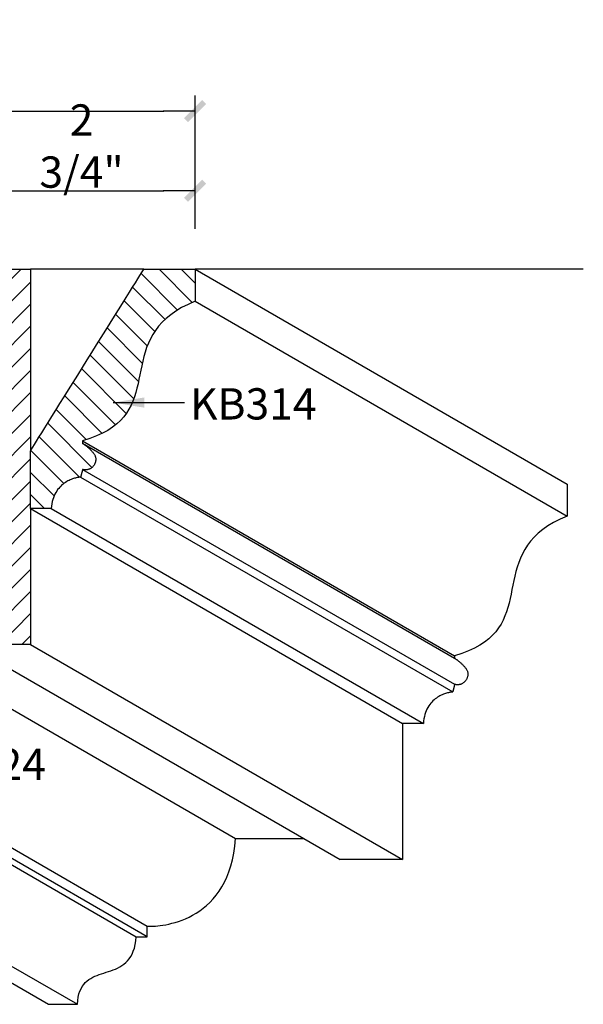
# Model space of a CAD drawing. Units: inches. Extents: x 1.2 to 42.8, y 92.2 to 105.5.
# Drawn here: x 36.1 to 42.8, y 93.7 to 105.5 of the extents above; entities that cross this region are included whole.
import ezdxf

# ---------------------------------------------------------------- set-up
doc = ezdxf.new("R2010")
doc.units = ezdxf.units.IN
doc.header["$LTSCALE"] = 48
doc.header["$MEASUREMENT"] = 0
doc.layers.get('0').update_dxf_attribs({"linetype": 'CONTINUOUS'})
doc.layers.get('DEFPOINTS').update_dxf_attribs({"linetype": 'CONTINUOUS'})
for name, color, linetype in [('anno-dims', 213, 'CONTINUOUS'), ('elev-1', 51, 'CONTINUOUS'), ('elev-3', 93, 'CONTINUOUS'), ('elev-4', 124, 'CONTINUOUS'), ('elev-5', 145, 'CONTINUOUS'), ('elev-6', 146, 'CONTINUOUS')]:
    doc.layers.add(name, color=color, linetype=linetype)
doc.styles.add('DIMTEXT', font='archquik.shx', dxfattribs={"width": 0.75})
doc.styles.add('TEXTM', font='archquik.shx', dxfattribs={"width": 0.8})
doc.dimstyles.new('DIM 4', dxfattribs={"dimscale": 4, "dimtxt": 0.09375, "dimasz": 0.09375, "dimexe": 0.046875, "dimexo": 0.125, "dimgap": 0.0625, "dimtad": 1, "dimdec": 4, "dimlfac": -96, "dimrnd": 0.0625, "dimzin": 7, "dimdsep": 46, "dimlunit": 4, "dimtxsty": 'DIMTEXT', "dimblk": 'DIMTICK2', "dimcen": -1, "dimclrd": 155, "dimclre": 155, "dimclrt": 256, "dimadec": 0, "dimazin": 0, "dimtfac": 9, "dimtdec": 4, "dimtmove": 2, "dimatfit": 3, "dimfxl": 1, "dimfrac": 2, "dimtolj": 1, "dimtzin": 0, "dimarcsym": 0})

# ---------------------------------------------------------------- blocks, each defined once
blk = doc.blocks.new('DIMTICK2')
at = {"linetype": 'ByBlock'}
blk.add_line((0, 0), (-1.021, 0), dxfattribs=at)
blk.add_solid([(-0.355, -0.225), (-0.225, -0.355), (0.225, 0.355), (0.355, 0.225)])
blk = doc.blocks.new('*D23')
at = {"layer": 'anno-dims', "color": 155, "lineweight": -2}
for p, q in [((35.464, 103.026), (35.464, 103.656)), ((38.189, 103.026), (38.189, 103.656)), ((35.839, 103.468), (37.814, 103.468))]:
    blk.add_line(p, q, dxfattribs=at)
at = {"layer": 'DEFPOINTS', "color": 0}
for p in [(38.189, 103.468), (35.464, 102.526), (38.189, 102.526)]:
    blk.add_point(p, dxfattribs=at)
at = {"layer": 'anno-dims', "color": 155, "lineweight": -2, "xscale": 0.375, "yscale": 0.375, "zscale": 0.375, "rotation": 180}
blk.add_blockref('DIMTICK2', (35.464, 103.468), dxfattribs=at)
at = {"layer": 'anno-dims', "color": 155, "lineweight": -2, "xscale": 0.375, "yscale": 0.375, "zscale": 0.375}
blk.add_blockref('DIMTICK2', (38.189, 103.468), dxfattribs=at)
at = {"layer": 'anno-dims', "insert": (36.826, 104.004), "char_height": 0.375, "attachment_point": 5, "style": 'DIMTEXT'}
blk.add_mtext('\\A1;2 3/4"', dxfattribs=at)
blk = doc.blocks.new('*D24')
at = {"layer": 'anno-dims', "color": 155, "lineweight": -2}
for p, q in [((31.964, 103.026), (31.964, 104.612)), ((38.189, 103.012), (38.189, 104.612)), ((32.339, 104.424), (37.814, 104.424))]:
    blk.add_line(p, q, dxfattribs=at)
at = {"layer": 'DEFPOINTS', "color": 0}
for p in [(38.189, 104.424), (31.964, 102.526), (38.189, 102.512)]:
    blk.add_point(p, dxfattribs=at)
at = {"layer": 'anno-dims', "color": 155, "lineweight": -2, "xscale": 0.375, "yscale": 0.375, "zscale": 0.375, "rotation": 180}
blk.add_blockref('DIMTICK2', (31.964, 104.424), dxfattribs=at)
at = {"layer": 'anno-dims', "color": 155, "lineweight": -2, "xscale": 0.375, "yscale": 0.375, "zscale": 0.375}
blk.add_blockref('DIMTICK2', (38.189, 104.424), dxfattribs=at)
at = {"layer": 'anno-dims', "insert": (35.076, 104.96), "char_height": 0.375, "attachment_point": 5, "style": 'DIMTEXT'}
blk.add_mtext('\\A1;6 1/4"', dxfattribs=at)

msp = doc.modelspace()

# ---------------------------------------------------------------- hatches: boundary and pattern name
at = {"layer": 'elev-6'}
h = msp.add_hatch(dxfattribs=at)
h.set_pattern_fill('ANSI31', color=256, scale=1.5, style=0)
h.set_pattern_definition([(45, (23.35717, -0.10979), (-0.13258252, 0.13258252), [])])
h.paths.add_polyline_path([(36.2142281, 99.656855), (36.2142281, 100.3501877), (36.2142281, 102.5255974), (35.4642281, 102.5255974), (35.4642281, 99.0255974), (35.4642281, 98.2755974), (35.4642281, 98.0255974), (36.2142281, 98.0255974)])
h = msp.add_hatch(dxfattribs=at)
h.set_pattern_fill('ANSI31', color=256, scale=1.5, angle=270, style=0)
h.set_pattern_definition([(315, (-69.60062, 77.83011), (0.13258252, 0.13258252), [])])
h.paths.add_polyline_path([(37.2934197, 100.7129428), (37.3322936, 100.7563722), (37.3661402, 100.8015075), (37.3954546, 100.8482056), (37.4207317, 100.8963234), (37.4424668, 100.9457177), (37.4611549, 100.9962452), (37.477291, 101.0477628), (37.4913703, 101.1001274), (37.5038878, 101.1531958), (37.5153386, 101.2068247), (37.5262178, 101.260871), (37.5370205, 101.3151916), (37.5482418, 101.3696432), (37.5603766, 101.4240827), (37.5739202, 101.4783669), (37.5893676, 101.5323527), (37.6072138, 101.5858968), (37.627954, 101.6388561), (37.6520833, 101.6910874), (37.6800966, 101.7424475), (37.7124891, 101.7927933), (37.7497559, 101.8419816), (37.792392, 101.8898692), (37.8408926, 101.9363129), (37.8957527, 101.9811696), (37.9574673, 102.024296), (38.0265316, 102.0655491), (38.1034407, 102.1047856), (38.1886896, 102.1418624), (38.1886896, 102.155022), (38.1886896, 102.1702872), (38.1886896, 102.1797457), (38.1886896, 102.1902898), (38.1886896, 102.201821), (38.1886896, 102.2142404), (38.1886896, 102.2274494), (38.1886896, 102.2413492), (38.1886896, 102.2558413), (38.1886896, 102.2708268), (38.1886896, 102.2862071), (38.1886896, 102.3018836), (38.1886896, 102.3177574), (38.1886896, 102.3337299), (38.1886896, 102.3497024), (38.1886896, 102.3655762), (38.1886896, 102.3812526), (38.1886896, 102.396633), (38.1886896, 102.4116185), (38.1886896, 102.4261105), (38.1886896, 102.4400104), (38.1886896, 102.4532194), (38.1886896, 102.4656388), (38.1886896, 102.4771699), (38.1886896, 102.4877141), (38.1886896, 102.4971726), (38.1886896, 102.5054467), (38.1886896, 102.5255974), (37.5725831, 102.5255974), (37.5610129, 102.5070678), (37.5463917, 102.4836518), (37.5265278, 102.4518397), (37.5017707, 102.4121912), (37.47247, 102.365266), (37.4389751, 102.3116239), (37.4016356, 102.2518245), (37.360801, 102.1864278), (37.3168208, 102.1159933), (37.2700445, 102.0410809), (37.2208216, 101.9622503), (37.1695017, 101.8800613), (37.1164341, 101.7950735), (37.0619686, 101.7078467), (37.0064545, 101.6189407), (36.9502414, 101.5289152), (36.8936787, 101.43833), (36.8371161, 101.3477448), (36.780903, 101.2577193), (36.7253889, 101.1688133), (36.6709233, 101.0815865), (36.6178558, 100.9965987), (36.5665359, 100.9144096), (36.517313, 100.835579), (36.4705367, 100.7606666), (36.4265565, 100.6902322), (36.3857219, 100.6248354), (36.3483824, 100.5650361), (36.3148875, 100.511394), (36.2855868, 100.4644688), (36.2608297, 100.4248202), (36.2409658, 100.3930081), (36.2263446, 100.3695922), (36.2142281, 100.3501877), (36.2142281, 99.656855), (36.2227783, 99.656855), (36.2326964, 99.656855), (36.2456927, 99.656855), (36.2612539, 99.656855), (36.2698361, 99.656855), (36.2788672, 99.656855), (36.288283, 99.656855), (36.2980195, 99.656855), (36.3080125, 99.656855), (36.3181978, 99.656855), (36.3285114, 99.656855), (36.3388891, 99.656855), (36.3492669, 99.656855), (36.3595805, 99.656855), (36.3697658, 99.656855), (36.3797588, 99.656855), (36.3894953, 99.656855), (36.3989111, 99.656855), (36.4079422, 99.656855), (36.4165244, 99.656855), (36.4245936, 99.656855), (36.4389364, 99.656855), (36.4635501, 99.656855), (36.4661018, 99.6857747), (36.4699947, 99.7131804), (36.475147, 99.7391126), (36.4814768, 99.7636118), (36.4889021, 99.7867187), (36.497341, 99.8084737), (36.5067116, 99.8289175), (36.5169319, 99.8480904), (36.52792, 99.8660332), (36.539594, 99.8827864), (36.5518719, 99.8983904), (36.5646719, 99.9128859), (36.5779119, 99.9263133), (36.5915101, 99.9387133), (36.6053846, 99.9501264), (36.6194533, 99.9605931), (36.6336344, 99.970154), (36.6478459, 99.9788496), (36.662006, 99.9867205), (36.6826207, 99.9971357), (36.7096486, 100.0084156), (36.7349958, 100.0171265), (36.7580068, 100.0235926), (36.7780261, 100.0281384), (36.797437, 100.0316358), (36.8155043, 100.0338104), (36.8177779, 100.0427173), (36.8198896, 100.0509898), (36.8224364, 100.0609665), (36.825255, 100.0720084), (36.8281824, 100.0834764), (36.8310555, 100.0947313), (36.833711, 100.1051341), (36.8359858, 100.1140457), (36.8381449, 100.1225036), (36.8384883, 100.1238489), (36.8387411, 100.124839), (36.8388971, 100.1254505), (36.8389505, 100.1256596), (36.8462236, 100.1236947), (36.853426, 100.1221758), (36.8605494, 100.1210913), (36.8675854, 100.1204299), (36.8745257, 100.1201801), (36.8813619, 100.1203306), (36.8880856, 100.1208699), (36.8946885, 100.1217866), (36.9011621, 100.1230692), (36.9074981, 100.1247064), (36.9136882, 100.1266867), (36.9197239, 100.1289987), (36.925597, 100.131631), (36.9312989, 100.1345722), (36.9368214, 100.1378108), (36.9421561, 100.1413354), (36.9472945, 100.1451347), (36.9522284, 100.1491971), (36.9569494, 100.1535113), (36.9614491, 100.1580659), (36.9657191, 100.1628494), (36.9697511, 100.1678504), (36.9735366, 100.1730575), (36.9770674, 100.1784593), (36.980335, 100.1840443), (36.9833311, 100.1898012), (36.9860472, 100.1957184), (36.9884752, 100.2017847), (36.9906064, 100.2079885), (36.9924327, 100.2143185), (36.9939456, 100.2207633), (36.9951367, 100.2273113), (36.9959977, 100.2339512), (36.9965202, 100.2406716), (36.9966958, 100.2474611), (36.9965163, 100.2543082), (36.9961583, 100.2611197), (36.9951114, 100.2680163), (36.993416, 100.274982), (36.9911128, 100.2820006), (36.9882422, 100.2890562), (36.9848447, 100.2961326), (36.980961, 100.3032139), (36.9766314, 100.3102839), (36.9718966, 100.3173266), (36.9667971, 100.324326), (36.9613733, 100.3312659), (36.9556659, 100.3381304), (36.9497153, 100.3449033), (36.9435621, 100.3515687), (36.9372467, 100.3581104), (36.9308098, 100.3645123), (36.9242919, 100.3707586), (36.9177334, 100.376833), (36.9111749, 100.3827195), (36.9046569, 100.3884021), (36.89822, 100.3938647), (36.8919047, 100.3990912), (36.8857515, 100.4040657), (36.8798009, 100.408772), (36.8740935, 100.413194), (36.8686697, 100.4173158), (36.8635702, 100.4211212), (36.8588354, 100.4245942), (36.8545058, 100.4277188), (36.850622, 100.4304789), (36.8472246, 100.4328584), (36.844354, 100.4348413), (36.8420508, 100.4364114), (36.8403554, 100.4375529), (36.8393085, 100.4382495), (36.8389505, 100.4384853), (36.8389505, 100.4474692), (36.8389505, 100.4561186), (36.8389505, 100.4649145), (36.8389505, 100.4657456), (36.8389505, 100.4664912), (36.8389505, 100.4671433), (36.8389505, 100.4676944), (36.8389505, 100.4681365), (36.8389505, 100.4684619), (36.8389505, 100.4686629), (36.8389505, 100.4687316), (36.9268779, 100.4962102), (37.0063125, 100.526397), (37.0777492, 100.5591488), (37.1416833, 100.5943224), (37.1986096, 100.6317748), (37.2490234, 100.6713626)])

# ---------------------------------------------------------------- linework, layer by layer
at = {"layer": 'elev-1'}
msp.add_line((42.8462332, 102.5255974), (38.1886896, 102.5255974), dxfattribs=at)
at = {"layer": 'elev-1', "flags": 128}
for points in [[(38.1886896, 102.5255974), (38.1886896, 102.5255974), (38.1886896, 102.5247256), (38.1886896, 102.5221759), (38.1886896, 102.5180471), (38.1886896, 102.5124378), (38.1886896, 102.5054467), (38.1886896, 102.4971726), (38.1886896, 102.4877141), (38.1886896, 102.4771699), (38.1886896, 102.4656388), (38.1886896, 102.4532194), (38.1886896, 102.4400104), (38.1886896, 102.4261105), (38.1886896, 102.4116185), (38.1886896, 102.396633), (38.1886896, 102.3812526), (38.1886896, 102.3655762), (38.1886896, 102.3497024), (38.1886896, 102.3337299), (38.1886896, 102.3177574), (38.1886896, 102.3018836), (38.1886896, 102.2862071), (38.1886896, 102.2708268), (38.1886896, 102.2558413), (38.1886896, 102.2413492), (38.1886896, 102.2274494), (38.1886896, 102.2142404), (38.1886896, 102.201821), (38.1886896, 102.1902898), (38.1886896, 102.1797457), (38.1886896, 102.1702872), (38.1886896, 102.162013), (38.1886896, 102.155022), (38.1886896, 102.1494127), (38.1886896, 102.1452839), (38.1886896, 102.1427342), (38.1886896, 102.1418624), (38.1034407, 102.1047856), (38.0265316, 102.0655491), (37.9574673, 102.024296), (37.8957527, 101.9811696), (37.8408926, 101.9363129), (37.792392, 101.8898692), (37.7497559, 101.8419816), (37.7124891, 101.7927933), (37.6800966, 101.7424475), (37.6520833, 101.6910874), (37.627954, 101.6388561), (37.6072138, 101.5858968), (37.5893676, 101.5323527), (37.5739202, 101.4783669), (37.5603766, 101.4240827), (37.5482418, 101.3696432), (37.5370205, 101.3151916), (37.5262178, 101.260871), (37.5153386, 101.2068247), (37.5038878, 101.1531958), (37.4913703, 101.1001274), (37.477291, 101.0477628), (37.4611549, 100.9962452), (37.4424668, 100.9457177), (37.4207317, 100.8963234), (37.3954546, 100.8482056), (37.3661402, 100.8015075), (37.3322936, 100.7563722), (37.2934197, 100.7129428), (37.2490234, 100.6713626), (37.1986096, 100.6317748), (37.1416833, 100.5943224), (37.0777492, 100.5591488), (37.0063125, 100.526397), (36.9268779, 100.4962102), (36.8389505, 100.4687316), (36.8389505, 100.4686629), (36.8389505, 100.4684619), (36.8389505, 100.4681365), (36.8389505, 100.4676944), (36.8389505, 100.4671433), (36.8389505, 100.4664912), (36.8389505, 100.4657456), (36.8389505, 100.4649145), (36.8389505, 100.4640056), (36.8389505, 100.4630267), (36.8389505, 100.4619856), (36.8389505, 100.46089), (36.8389505, 100.4597477), (36.8389505, 100.4585665), (36.8389505, 100.4573543), (36.8389505, 100.4561186), (36.8389505, 100.4548674), (36.8389505, 100.4536085), (36.8389505, 100.4523495), (36.8389505, 100.4510983), (36.8389505, 100.4498627), (36.8389505, 100.4486504), (36.8389505, 100.4474692), (36.8389505, 100.4463269), (36.8389505, 100.4452313), (36.8389505, 100.4441902), (36.8389505, 100.4432113), (36.8389505, 100.4423024), (36.8389505, 100.4414713), (36.8389505, 100.4407258), (36.8389505, 100.4400736), (36.8389505, 100.4395226), (36.8389505, 100.4390804), (36.8389505, 100.438755), (36.8389505, 100.438554), (36.8389505, 100.4384853), (36.8393085, 100.4382495), (36.8403554, 100.4375529), (36.8420508, 100.4364114), (36.844354, 100.4348413), (36.8472246, 100.4328584), (36.850622, 100.4304789), (36.8545058, 100.4277188), (36.8588354, 100.4245942), (36.8635702, 100.4211212), (36.8686697, 100.4173158), (36.8740935, 100.413194), (36.8798009, 100.408772), (36.8857515, 100.4040657), (36.8919047, 100.3990912), (36.89822, 100.3938647), (36.9046569, 100.3884021), (36.9111749, 100.3827195), (36.9177334, 100.376833), (36.9242919, 100.3707586), (36.9308098, 100.3645123), (36.9372467, 100.3581104), (36.9435621, 100.3515687), (36.9497153, 100.3449033), (36.9556659, 100.3381304), (36.9613733, 100.3312659), (36.9667971, 100.324326), (36.9718966, 100.3173266), (36.9766314, 100.3102839), (36.980961, 100.3032139), (36.9848447, 100.2961326), (36.9882422, 100.2890562), (36.9911128, 100.2820006), (36.993416, 100.274982), (36.9951114, 100.2680163), (36.9961583, 100.2611197), (36.9965163, 100.2543082), (36.9966958, 100.2474611), (36.9965202, 100.2406716), (36.9959977, 100.2339512), (36.9951367, 100.2273113), (36.9939456, 100.2207633), (36.9924327, 100.2143185), (36.9906064, 100.2079885), (36.9884752, 100.2017847), (36.9860472, 100.1957184), (36.9833311, 100.1898012), (36.980335, 100.1840443), (36.9770674, 100.1784593), (36.9735366, 100.1730575), (36.9697511, 100.1678504), (36.9657191, 100.1628494), (36.9614491, 100.1580659), (36.9569494, 100.1535113), (36.9522284, 100.1491971), (36.9472945, 100.1451347), (36.9421561, 100.1413354), (36.9368214, 100.1378108), (36.9312989, 100.1345722), (36.925597, 100.131631), (36.9197239, 100.1289987), (36.9136882, 100.1266867), (36.9074981, 100.1247064), (36.9011621, 100.1230692), (36.8946885, 100.1217866), (36.8880856, 100.1208699), (36.8813619, 100.1203306), (36.8745257, 100.1201801), (36.8675854, 100.1204299), (36.8605494, 100.1210913), (36.853426, 100.1221758), (36.8462236, 100.1236947), (36.8389505, 100.1256596), (36.8388971, 100.1254505), (36.8387411, 100.124839), (36.8384883, 100.1238489), (36.8381449, 100.1225036), (36.8377169, 100.120827), (36.8372104, 100.1188427), (36.8366313, 100.1165744), (36.8359858, 100.1140457), (36.8352799, 100.1112803), (36.8345196, 100.1083019), (36.833711, 100.1051341), (36.8328601, 100.1018006), (36.8319729, 100.0983251), (36.8310555, 100.0947313), (36.8301139, 100.0910427), (36.8291542, 100.0872832), (36.8281824, 100.0834764), (36.8272046, 100.0796458), (36.8262268, 100.0758153), (36.825255, 100.0720084), (36.8242953, 100.0682489), (36.8233538, 100.0645604), (36.8224364, 100.0609665), (36.8215492, 100.0574911), (36.8206983, 100.0541576), (36.8198896, 100.0509898), (36.8191293, 100.0480114), (36.8184234, 100.045246), (36.8177779, 100.0427173), (36.8171989, 100.0404489), (36.8166923, 100.0384646), (36.8162644, 100.036788), (36.815921, 100.0354428), (36.8156682, 100.0344526), (36.8155121, 100.0338411), (36.8154587, 100.0336321), (36.8147093, 100.0335779), (36.8125155, 100.0333882), (36.8089594, 100.0330226), (36.8041229, 100.0324405), (36.7980878, 100.0316013), (36.7909362, 100.0304645), (36.7827499, 100.0289895), (36.7736109, 100.0271359), (36.7636011, 100.0248629), (36.7528024, 100.0221302), (36.7412969, 100.0188971), (36.7291663, 100.0151231), (36.7164926, 100.0107676), (36.7033579, 100.0057902), (36.6898439, 100.0001502), (36.6760326, 99.9938072), (36.662006, 99.9867205), (36.6478459, 99.9788496), (36.6336344, 99.970154), (36.6194533, 99.9605931), (36.6053846, 99.9501264), (36.5915101, 99.9387133), (36.5779119, 99.9263133), (36.5646719, 99.9128859), (36.5518719, 99.8983904), (36.539594, 99.8827864), (36.52792, 99.8660332), (36.5169319, 99.8480904), (36.5067116, 99.8289175), (36.497341, 99.8084737), (36.4889021, 99.7867187), (36.4814768, 99.7636118), (36.475147, 99.7391126), (36.4699947, 99.7131804), (36.4661018, 99.6857747), (36.4635501, 99.656855), (36.4629837, 99.656855), (36.4613271, 99.656855), (36.4586445, 99.656855), (36.455, 99.656855), (36.4504577, 99.656855), (36.4450818, 99.656855), (36.4389364, 99.656855), (36.4320856, 99.656855), (36.4245936, 99.656855), (36.4165244, 99.656855), (36.4079422, 99.656855), (36.3989111, 99.656855), (36.3894953, 99.656855), (36.3797588, 99.656855), (36.3697658, 99.656855), (36.3595805, 99.656855), (36.3492669, 99.656855), (36.3388891, 99.656855), (36.3285114, 99.656855), (36.3181978, 99.656855), (36.3080125, 99.656855), (36.2980195, 99.656855), (36.288283, 99.656855), (36.2788672, 99.656855), (36.2698361, 99.656855), (36.2612539, 99.656855), (36.2531847, 99.656855), (36.2456927, 99.656855), (36.2388419, 99.656855), (36.2326964, 99.656855), (36.2273205, 99.656855), (36.2227783, 99.656855), (36.2191338, 99.656855), (36.2164512, 99.656855), (36.2147946, 99.656855), (36.2142281, 99.656855)], [(36.2142281, 99.656855), (36.2142281, 98.0255974), (35.4642281, 98.0255974), (35.4642281, 98.2755974)]]:
    msp.add_lwpolyline(points, dxfattribs=at)
at = {"layer": 'elev-3'}
msp.add_line((37.5725831, 102.5255974), (36.2142281, 102.5255974), dxfattribs=at)
at = {"layer": 'elev-3', "flags": 128}
for points in [[(36.2142281, 102.5255974), (36.2142281, 100.3501877)], [(36.2142281, 100.3501877), (36.2173155, 100.3551321), (36.2263446, 100.3695922), (36.2409658, 100.3930081), (36.2608297, 100.4248202), (36.2855868, 100.4644688), (36.3148875, 100.511394), (36.3483824, 100.5650361), (36.3857219, 100.6248354), (36.4265565, 100.6902322), (36.4705367, 100.7606666), (36.517313, 100.835579), (36.5665359, 100.9144096), (36.6178558, 100.9965987), (36.6709233, 101.0815865), (36.7253889, 101.1688133), (36.780903, 101.2577193), (36.8371161, 101.3477448), (36.8936787, 101.43833), (36.9502414, 101.5289152), (37.0064545, 101.6189407), (37.0619686, 101.7078467), (37.1164341, 101.7950735), (37.1695017, 101.8800613), (37.2208216, 101.9622503), (37.2700445, 102.0410809), (37.3168208, 102.1159933), (37.360801, 102.1864278), (37.4016356, 102.2518245), (37.4389751, 102.3116239), (37.47247, 102.365266), (37.5017707, 102.4121912), (37.5265278, 102.4518397), (37.5463917, 102.4836518), (37.5610129, 102.5070678), (37.5725831, 102.5255974)]]:
    msp.add_lwpolyline(points, dxfattribs=at)
at = {"layer": 'elev-4'}
for p, q in [((38.6739355, 95.6984515), (39.4949632, 95.6984515)), ((39.4949632, 95.6984515), (39.9279759, 95.4484515))]:
    msp.add_line(p, q, dxfattribs=at)
at = {"layer": 'elev-4', "flags": 128}
for points in [[(42.6524374, 99.9484515), (42.6524374, 99.9484515), (42.6524374, 99.9475796), (42.6524374, 99.94503), (42.6524374, 99.9409011), (42.6524374, 99.9352918), (42.6524374, 99.9283008), (42.6524374, 99.9200266), (42.6524374, 99.9105681), (42.6524374, 99.900024), (42.6524374, 99.8884929), (42.6524374, 99.8760734), (42.6524374, 99.8628645), (42.6524374, 99.8489646), (42.6524374, 99.8344725), (42.6524374, 99.819487), (42.6524374, 99.8041067), (42.6524374, 99.7884303), (42.6524374, 99.7725564), (42.6524374, 99.7565839), (42.6524374, 99.7406114), (42.6524374, 99.7247376), (42.6524374, 99.7090612), (42.6524374, 99.6936809), (42.6524374, 99.6786953), (42.6524374, 99.6642033), (42.6524374, 99.6503034), (42.6524374, 99.6370944), (42.6524374, 99.624675), (42.6524374, 99.6131439), (42.6524374, 99.6025997), (42.6524374, 99.5931412), (42.6524374, 99.5848671), (42.6524374, 99.577876), (42.6524374, 99.5722667), (42.6524374, 99.5681379), (42.6524374, 99.5655882), (42.6524374, 99.5647164), (42.5671885, 99.5276396), (42.4902794, 99.4884031), (42.4212151, 99.4471501), (42.3595004, 99.4040236), (42.3046403, 99.3591669), (42.2561398, 99.3127232), (42.2135036, 99.2648356), (42.1762368, 99.2156473), (42.1438443, 99.1653015), (42.115831, 99.1139414), (42.0917018, 99.0617101), (42.0709616, 99.0087508), (42.0531153, 98.9552067), (42.037668, 98.9012209), (42.0241244, 98.8469367), (42.0119895, 98.7924972), (42.0007683, 98.7380456), (41.9899656, 98.683725), (41.9790864, 98.6296787), (41.9676355, 98.5760498), (41.955118, 98.5229815), (41.9410387, 98.4706169), (41.9249026, 98.4190993), (41.9062145, 98.3685717), (41.8844794, 98.3191775), (41.8592023, 98.2710597), (41.829888, 98.2243615), (41.7960414, 98.1792262), (41.7571675, 98.1357969), (41.7127712, 98.0942167), (41.6623574, 98.0546288), (41.605431, 98.0171765), (41.541497, 97.9820028), (41.4700602, 97.949251), (41.3906257, 97.9190642), (41.3026982, 97.8915857), (41.3026982, 97.891517), (41.3026982, 97.891316), (41.3026982, 97.8909906), (41.3026982, 97.8905484), (41.3026982, 97.8899974), (41.3026982, 97.8893452), (41.3026982, 97.8885997), (41.3026982, 97.8877686), (41.3026982, 97.8868597), (41.3026982, 97.8858808), (41.3026982, 97.8848396), (41.3026982, 97.883744), (41.3026982, 97.8826018), (41.3026982, 97.8814206), (41.3026982, 97.8802083), (41.3026982, 97.8789727), (41.3026982, 97.8777215), (41.3026982, 97.8764625), (41.3026982, 97.8752035), (41.3026982, 97.8739524), (41.3026982, 97.8727167), (41.3026982, 97.8715044), (41.3026982, 97.8703233), (41.3026982, 97.869181), (41.3026982, 97.8680854), (41.3026982, 97.8670442), (41.3026982, 97.8660653), (41.3026982, 97.8651564), (41.3026982, 97.8643253), (41.3026982, 97.8635798), (41.3026982, 97.8629276), (41.3026982, 97.8623766), (41.3026982, 97.8619345), (41.3026982, 97.861609), (41.3026982, 97.8614081), (41.3026982, 97.8613393), (41.3030562, 97.8611036), (41.3041032, 97.8604069), (41.3057985, 97.8592655), (41.3081017, 97.8576953), (41.3109723, 97.8557124), (41.3143698, 97.8533329), (41.3182535, 97.8505729), (41.3225831, 97.8474483), (41.3273179, 97.8439753), (41.3324174, 97.8401698), (41.3378412, 97.8360481), (41.3435486, 97.831626), (41.3494992, 97.8269197), (41.3556524, 97.8219453), (41.3619678, 97.8167187), (41.3684047, 97.8112561), (41.3749226, 97.8055735), (41.3814811, 97.799687), (41.3880396, 97.7936126), (41.3945576, 97.7873664), (41.4009945, 97.7809644), (41.4073098, 97.7744227), (41.413463, 97.7677574), (41.4194136, 97.7609844), (41.4251211, 97.75412), (41.4305448, 97.74718), (41.4356444, 97.7401807), (41.4403792, 97.733138), (41.4447087, 97.7260679), (41.4485925, 97.7189867), (41.4519899, 97.7119102), (41.4548605, 97.7048547), (41.4571637, 97.697836), (41.4588591, 97.6908704), (41.459906, 97.6839738), (41.460264, 97.6771623), (41.4604436, 97.6703152), (41.4602679, 97.6635257), (41.4597454, 97.6568053), (41.4588844, 97.6501653), (41.4576933, 97.6436173), (41.4561804, 97.6371726), (41.4543542, 97.6308426), (41.4522229, 97.6246388), (41.449795, 97.6185725), (41.4470788, 97.6126552), (41.4440827, 97.6068984), (41.4408151, 97.6013133), (41.4372844, 97.5959116), (41.4334988, 97.5907045), (41.4294669, 97.5857035), (41.4251968, 97.58092), (41.4206972, 97.5763654), (41.4159762, 97.5720512), (41.4110423, 97.5679887), (41.4059038, 97.5641895), (41.4005691, 97.5606648), (41.3950466, 97.5574262), (41.3893447, 97.554485), (41.3834717, 97.5518527), (41.3774359, 97.5495407), (41.3712459, 97.5475604), (41.3649099, 97.5459232), (41.3584362, 97.5446406), (41.3518334, 97.5437239), (41.3451097, 97.5431847), (41.3382735, 97.5430342), (41.3313332, 97.5432839), (41.3242971, 97.5439453), (41.3171737, 97.5450298), (41.3099713, 97.5465488), (41.3026982, 97.5485136), (41.3026449, 97.5483045), (41.3024888, 97.5476931), (41.302236, 97.5467029), (41.3018926, 97.5453577), (41.3014646, 97.5436811), (41.3009581, 97.5416968), (41.3003791, 97.5394284), (41.2997336, 97.5368997), (41.2990277, 97.5341343), (41.2982674, 97.5311559), (41.2974587, 97.5279881), (41.2966078, 97.5246546), (41.2957206, 97.5211791), (41.2948032, 97.5175853), (41.2938616, 97.5138968), (41.292902, 97.5101373), (41.2919302, 97.5063304), (41.2909524, 97.5024999), (41.2899745, 97.4986693), (41.2890028, 97.4948625), (41.2880431, 97.4911029), (41.2871015, 97.4874144), (41.2861841, 97.4838206), (41.2852969, 97.4803451), (41.284446, 97.4770116), (41.2836374, 97.4738438), (41.2828771, 97.4708654), (41.2821711, 97.4681), (41.2815256, 97.4655713), (41.2809466, 97.463303), (41.2804401, 97.4613187), (41.2800121, 97.4596421), (41.2796687, 97.4582968), (41.2794159, 97.4573067), (41.2792599, 97.4566952), (41.2792065, 97.4564861), (41.278457, 97.4564319), (41.2762633, 97.4562423), (41.2727071, 97.4558767), (41.2678706, 97.4552946), (41.2618355, 97.4544554), (41.2546839, 97.4533186), (41.2464976, 97.4518436), (41.2373586, 97.4499899), (41.2273488, 97.447717), (41.2165502, 97.4449842), (41.2050446, 97.4417511), (41.192914, 97.4379771), (41.1802404, 97.4336217), (41.1671056, 97.4286442), (41.1535916, 97.4230043), (41.1397803, 97.4166612), (41.1257537, 97.4095745), (41.1115937, 97.4017036), (41.0973821, 97.393008), (41.083201, 97.3834471), (41.0691323, 97.3729804), (41.0552579, 97.3615674), (41.0416597, 97.3491674), (41.0284196, 97.3357399), (41.0156197, 97.3212444), (41.0033417, 97.3056404), (40.9916678, 97.2888873), (40.9806796, 97.2709445), (40.9704593, 97.2517715), (40.9610888, 97.2313278), (40.9526499, 97.2095727), (40.9452246, 97.1864659), (40.9388948, 97.1619666), (40.9337425, 97.1360344), (40.9298495, 97.1086288), (40.9272979, 97.0797091), (40.9267314, 97.0797091), (40.9250748, 97.0797091), (40.9223922, 97.0797091), (40.9187477, 97.0797091), (40.9142055, 97.0797091), (40.9088296, 97.0797091), (40.9026842, 97.0797091), (40.8958334, 97.0797091), (40.8883413, 97.0797091), (40.8802721, 97.0797091), (40.8716899, 97.0797091), (40.8626588, 97.0797091), (40.853243, 97.0797091), (40.8435065, 97.0797091), (40.8335136, 97.0797091), (40.8233282, 97.0797091), (40.8130146, 97.0797091), (40.8026369, 97.0797091), (40.7922592, 97.0797091), (40.7819456, 97.0797091), (40.7717602, 97.0797091), (40.7617672, 97.0797091), (40.7520308, 97.0797091), (40.7426149, 97.0797091), (40.7335838, 97.0797091), (40.7250016, 97.0797091), (40.7169324, 97.0797091), (40.7094404, 97.0797091), (40.7025896, 97.0797091), (40.6964442, 97.0797091), (40.6910683, 97.0797091), (40.686526, 97.0797091), (40.6828815, 97.0797091), (40.6801989, 97.0797091), (40.6785423, 97.0797091), (40.6779759, 97.0797091)], [(40.6779759, 97.0797091), (40.6779759, 95.4484515), (39.9279759, 95.4484515)], [(36.4279759, 93.710413), (36.4287698, 93.710413), (36.4310915, 93.710413), (36.4348513, 93.710413), (36.4399592, 93.710413), (36.4463253, 93.710413), (36.4538598, 93.710413), (36.4624728, 93.710413), (36.4720745, 93.710413), (36.4825748, 93.710413), (36.4938841, 93.710413), (36.5059123, 93.710413), (36.5185697, 93.710413), (36.5317663, 93.710413), (36.5454123, 93.710413), (36.5594178, 93.710413), (36.5736929, 93.710413), (36.5881478, 93.710413), (36.6026925, 93.710413), (36.6172373, 93.710413), (36.6316921, 93.710413), (36.6459672, 93.710413), (36.6599727, 93.710413), (36.6736187, 93.710413), (36.6868154, 93.710413), (36.6994727, 93.710413), (36.711501, 93.710413), (36.7228102, 93.710413), (36.7333106, 93.710413), (36.7429122, 93.710413), (36.7515252, 93.710413), (36.7590597, 93.710413), (36.7654259, 93.710413), (36.7705337, 93.710413), (36.7742935, 93.710413), (36.7766153, 93.710413), (36.7774092, 93.710413), (36.780872, 93.7557477), (36.7870018, 93.7969067), (36.7956446, 93.8341437), (36.8066464, 93.867712), (36.8198532, 93.8978649), (36.8351111, 93.924856), (36.8522662, 93.9489386), (36.8711643, 93.9703662), (36.8916517, 93.9893921), (36.9135742, 94.0062698), (36.936778, 94.0212526), (36.961109, 94.0345941), (36.9864133, 94.0465475), (37.012537, 94.0573664), (37.039326, 94.0673041), (37.0666263, 94.076614), (37.0942841, 94.0855496), (37.1221453, 94.0943643), (37.1500559, 94.1033114), (37.1778621, 94.1126444), (37.2054098, 94.1226168), (37.232545, 94.1334818), (37.2591139, 94.145493), (37.2849623, 94.1589037), (37.3099364, 94.1739673), (37.3338821, 94.1909374), (37.3566456, 94.2100672), (37.3780728, 94.2316102), (37.3980097, 94.2558198), (37.4163025, 94.2829494), (37.432797, 94.3132524), (37.4473394, 94.3469823), (37.4597757, 94.3843925), (37.469952, 94.4257363), (37.4777141, 94.4712671), (37.4829082, 94.5212385), (37.4832094, 94.5212386), (37.4840904, 94.5212388), (37.4855169, 94.5212392), (37.4874549, 94.5212397), (37.4898704, 94.5212403), (37.4927291, 94.521241), (37.4959971, 94.5212418), (37.4996401, 94.5212428), (37.5036242, 94.5212438), (37.5079151, 94.5212449), (37.5124789, 94.5212461), (37.5172813, 94.5212473), (37.5222884, 94.5212486), (37.527466, 94.5212499), (37.5327799, 94.5212512), (37.5381962, 94.5212526), (37.5436807, 94.521254), (37.5491992, 94.5212554), (37.5547178, 94.5212569), (37.5602023, 94.5212583), (37.5656185, 94.5212596), (37.5709325, 94.521261), (37.5761101, 94.5212623), (37.5811171, 94.5212636), (37.5859196, 94.5212648), (37.5904833, 94.521266), (37.5947743, 94.5212671), (37.5987583, 94.5212681), (37.6024014, 94.5212691), (37.6056693, 94.5212699), (37.6085281, 94.5212706), (37.6109435, 94.5212712), (37.6128816, 94.5212717), (37.6143081, 94.5212721), (37.615189, 94.5212723), (37.6154902, 94.5212724), (37.6154902, 94.5215563), (37.6154902, 94.5223866), (37.6154902, 94.5237312), (37.6154902, 94.5255579), (37.6154902, 94.5278346), (37.6154902, 94.5305292), (37.6154902, 94.5336094), (37.6154902, 94.5370432), (37.6154902, 94.5407984), (37.6154902, 94.5448428), (37.6154902, 94.5491444), (37.6154902, 94.553671), (37.6154902, 94.5583905), (37.6154902, 94.5632706), (37.6154902, 94.5682794), (37.6154902, 94.5733845), (37.6154902, 94.5785539), (37.6154902, 94.5837555), (37.6154902, 94.5889571), (37.6154902, 94.5941265), (37.6154902, 94.5992316), (37.6154902, 94.6042403), (37.6154902, 94.6091205), (37.6154902, 94.6138399), (37.6154902, 94.6183665), (37.6154902, 94.6226681), (37.6154902, 94.6267126), (37.6154902, 94.6304678), (37.6154902, 94.6339016), (37.6154902, 94.6369818), (37.6154902, 94.6396764), (37.6154902, 94.641953), (37.6154902, 94.6437798), (37.6154902, 94.6451243), (37.6154902, 94.6459547), (37.6154902, 94.6462386), (37.6177255, 94.6461361), (37.6242693, 94.6459332), (37.6348783, 94.6457865), (37.6493094, 94.645853), (37.6673194, 94.6462892), (37.6886651, 94.6472519), (37.7131033, 94.6488979), (37.7403909, 94.651384), (37.7702846, 94.6548669), (37.8025413, 94.6595033), (37.8369177, 94.66545), (37.8731708, 94.6728637), (37.9110572, 94.6819013), (37.9503339, 94.6927193), (37.9907576, 94.7054746), (38.0320851, 94.720324), (38.0740733, 94.7374242), (38.116479, 94.7569318), (38.1590589, 94.7790038), (38.20157, 94.8037968), (38.2437689, 94.8314675), (38.2854126, 94.8621728), (38.3262578, 94.8960694), (38.3660614, 94.933314), (38.4045801, 94.9740633), (38.4415708, 95.0184742), (38.4767903, 95.0667034), (38.5099954, 95.1189075), (38.5409429, 95.1752435), (38.5693897, 95.2358679), (38.5950924, 95.3009377), (38.6178081, 95.3706094), (38.6372934, 95.4450399), (38.6533052, 95.5243859), (38.6656003, 95.6088042), (38.6739355, 95.6984515)]]:
    msp.add_lwpolyline(points, dxfattribs=at)
at = {"layer": 'elev-5'}
for p, q in [((35.4642281, 102.5255974), (36.2142281, 102.5255974)), ((37.5725831, 102.5255974), (38.1886896, 102.5255974)), ((38.1886896, 102.5255974), (42.6524374, 99.9484515)), ((36.2142281, 99.656855), (36.2142281, 100.3501877)), ((35.4642281, 98.0255974), (39.4949632, 95.6984515)), ((36.2142281, 98.0255974), (40.6779759, 95.4484515)), ((31.9642281, 96.287559), (36.4279759, 93.710413))]:
    msp.add_line(p, q, dxfattribs=at)
at = {"layer": 'elev-6'}
for p, q in [((38.1886896, 102.1418624), (42.6524374, 99.5647164)), ((36.8389505, 100.4687316), (41.3026982, 97.8915857)), ((36.8389505, 100.4384853), (41.3026982, 97.8613393)), ((36.8154587, 100.0336321), (41.2792065, 97.4564861)), ((36.8389505, 100.1256596), (41.3026982, 97.5485136)), ((36.2142281, 99.656855), (40.6779759, 97.0797091)), ((36.4635501, 99.656855), (40.9272979, 97.0797091)), ((34.2101877, 98.2755974), (38.6739355, 95.6984515)), ((33.1517425, 97.2233845), (37.6154902, 94.6462386)), ((33.0191605, 97.0983845), (37.4829082, 94.5212385)), ((33.1517425, 97.1002049), (37.6154902, 94.5230589)), ((32.3136614, 96.287559), (36.7774092, 93.710413))]:
    msp.add_line(p, q, dxfattribs=at)

# ---------------------------------------------------------------- texts
at = {"layer": 'anno-dims', "char_height": 0.375, "attachment_point": 1, "style": 'TEXTM'}
for s, insert in [('KB314', (38.1270077, 101.0990426)), ('KB324', (34.8794292, 96.7768629))]:
    msp.add_mtext_dynamic_manual_height_columns(s, width=0.756954007, gutter_width=22.5, heights=[0], dxfattribs=dict(at, insert=insert))

# ---------------------------------------------------------------- dimensions: what is measured, and where the dimension line sits
at = {"layer": 'anno-dims'}
for base, p1, p2, picture, middle in [((38.1886896, 104.4243959), (31.9642281, 102.5255974), (38.1886896, 102.5124378), '*D24', (35.0764589, 104.9601102)), ((38.1886896, 103.4680837), (35.4642281, 102.5255974), (38.1886896, 102.5255974), '*D23', (36.8264589, 104.003798))]:
    dim = msp.add_linear_dim(base=base, p1=p1, p2=p2, dimstyle='DIM 4', dxfattribs=at)
    dim.commit()
    dim.dimension.update_dxf_attribs({"geometry": picture, "text_midpoint": middle})

# ---------------------------------------------------------------- leaders
msp.add_leader([(37.2056224, 100.9274184), (38.0599426, 100.9274184)], dimstyle='DIM 4', override={"dimgap": 0.0625, "dimtad": 0}, dxfattribs=at)

doc.saveas('drawing.dxf')
